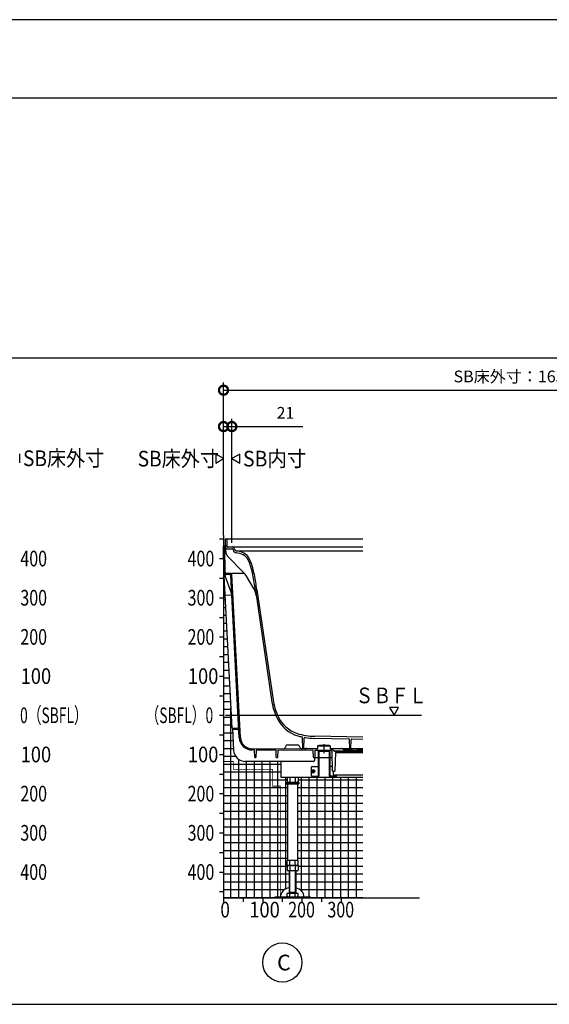
# Model space of a CAD drawing. Extents: x -424 to 186, y -4 to 301.
# Drawn here: x -268 to -200, y 171 to 297 of the extents above; entities that cross this region are included whole.
import ezdxf

# ---------------------------------------------------------------- set-up
doc = ezdxf.new("R2010")
doc.units = 0
doc.linetypes.add('CENTER', pattern=[50.800000000000004, 31.75, -6.35, 6.35, -6.35])
doc.layers.get('0').update_dxf_attribs({"linetype": 'CONTINUOUS'})
doc.layers.get('DEFPOINTS').update_dxf_attribs({"linetype": 'CONTINUOUS'})
doc.layers.add('PV', color=7, linetype='CONTINUOUS')
doc.layers.add('図面枠', color=3, linetype='CONTINUOUS')
doc.styles.add('MX_DIMTXSTY_3', font='txt.shx', dxfattribs={"width": 1.2, "bigfont": 'extfont.shx'})
doc.styles.add('MX_DIMTXSTY_5', font='txt.shx', dxfattribs={"width": 0.9500000000000001, "bigfont": 'extfont.shx'})
doc.styles.add('MX_NOTE_STANDARD', font='txt.shx', dxfattribs={"bigfont": 'extfont.shx'})
doc.dimstyles.new('MXDIMSTYLE', dxfattribs={"dimtxt": 4.165599822998047, "dimasz": 2.5, "dimexe": 1, "dimexo": 0.5, "dimgap": 1, "dimtad": 1, "dimdsep": 46, "dimtxsty": 'MX_NOTE_STANDARD', "dimblk1": 'OPEN30', "dimblk2": 'OPEN30', "dimsah": 1, "dimcen": 2.5, "dimadec": 0, "dimazin": 0, "dimtfac": 1, "dimtmove": 0, "dimatfit": 3, "dimldrblk": 'OPEN30', "dimfxl": 1, "dimtzin": 0, "dimarcsym": 0})
pattern_1 = [(0, (-8, 2.84e-14), (1e-16, 0.9999999999999999), []), (90, (-8, 2.84e-14), (-0.9999999999999999, 1e-16), [])]

# ---------------------------------------------------------------- blocks, each defined once
blk = doc.blocks.new('_DOTSMALL')
at = {"color": 0, "linetype": 'ByBlock', "lineweight": -2, "const_width": 0.5}
blk.add_lwpolyline([(-0.0625, 0, 1), (0.0625, 0, 1)], format="xyb", close=True, dxfattribs=at)
blk = doc.blocks.new('*D17')
at = {"layer": 'DEFPOINTS', "color": 0}
for p in [(-240.8853744838173, 245.0798055994595), (-241.9453744838173, 231.1848289835537), (-240.8853744838173, 229.7348282206142)]:
    blk.add_point(p, dxfattribs=at)
at = {"layer": 'PV', "color": 0, "linetype": 'Continuous', "lineweight": -2}
for p, q in [((-241.9453744838173, 231.6848289835537), (-241.9453744838173, 246.0798055994595)), ((-241.9453744838173, 245.0798055994595), (-240.8853744838173, 245.0798055994595)), ((-240.8853744838173, 230.2348282206142), (-240.8853744838173, 246.0798055994595)), ((-240.8853744838173, 245.0798055994595), (-231.8453744838174, 245.0798055994595))]:
    blk.add_line(p, q, dxfattribs=at)
at = {"layer": 'PV', "color": 0, "lineweight": -2, "xscale": 2.32, "yscale": 2.32, "zscale": 2.32}
blk.add_blockref('_DOTSMALL', (-241.9453744838173, 245.0798055994595), dxfattribs=at)
at = {"layer": 'PV', "color": 0, "lineweight": -2, "xscale": 2.32, "yscale": 2.32, "zscale": 2.32, "rotation": 180}
blk.add_blockref('_DOTSMALL', (-240.8853744838173, 245.0798055994595), dxfattribs=at)
at = {"layer": 'PV', "color": 0, "linetype": 'Continuous', "insert": (-234.0453744838173, 246.8298055994595), "char_height": 1.5, "attachment_point": 5, "line_spacing_factor": 0.9000000214576727, "style": 'MX_DIMTXSTY_3'}
blk.add_mtext('\\A1;21', dxfattribs=at)
blk = doc.blocks.new('_OPEN30')
at = {"color": 0, "linetype": 'ByBlock', "lineweight": -2}
for p, q in [((-1, 0.267949), (0, 0)), ((0, 0), (-1, -0.267949)), ((0, 0), (-1, 0))]:
    blk.add_line(p, q, dxfattribs=at)
blk = doc.blocks.new('*D22')
at = {"layer": 'DEFPOINTS', "color": 0}
for p in [(-171.9510819189643, 249.7216023952543), (-241.9453744838173, 230.7348285542299), (-171.9510819189643, 210.2348292873651)]:
    blk.add_point(p, dxfattribs=at)
at = {"layer": 'PV', "color": 0, "linetype": 'Continuous', "lineweight": -2}
for p, q in [((-241.9453744838173, 231.2348285542299), (-241.9453744838173, 250.7216023952543)), ((-171.9510819189643, 210.7348292873651), (-171.9510819189643, 250.7216023952543)), ((-241.9453744838173, 249.7216023952543), (-171.9510819189643, 249.7216023952543))]:
    blk.add_line(p, q, dxfattribs=at)
at = {"layer": 'PV', "color": 0, "lineweight": -2, "xscale": 2.32, "yscale": 2.32, "zscale": 2.32, "rotation": 180}
blk.add_blockref('_DOTSMALL', (-241.9453744838173, 249.7216023952543), dxfattribs=at)
at = {"layer": 'PV', "color": 0, "lineweight": -2, "xscale": 2.32, "yscale": 2.32, "zscale": 2.32}
blk.add_blockref('_DOTSMALL', (-171.9510819189643, 249.7216023952543), dxfattribs=at)
at = {"layer": 'PV', "color": 0, "linetype": 'Continuous', "insert": (-204.9510822474883, 251.4716023952543), "char_height": 1.5, "attachment_point": 5, "line_spacing_factor": 0.9000000214576727, "style": 'MX_DIMTXSTY_5'}
blk.add_mtext('\\A1;SB床外寸：1637', dxfattribs=at)

msp = doc.modelspace()

# ---------------------------------------------------------------- hatches: boundary and pattern name
at = {"layer": 'PV', "linetype": 'Continuous'}
h = msp.add_hatch(dxfattribs=at)
h.set_pattern_fill('NET', scale=0.3149606299212598, style=0)
h.set_pattern_definition(pattern_1)
edge = h.paths.add_edge_path()
edge.add_arc((-239.1630141379399, 203.8348272735041), 1.500000000000006, 182.9999183465933, 270.0000052166431, ccw=False)
edge.add_line((-240.6609585519479, 203.7563254738913), (-240.8013328830701, 206.4348272735041))
edge.add_line((-240.8013328830701, 206.4348272735041), (-240.8088388700152, 206.5780500363808))
edge.add_line((-240.8088388700152, 206.5780500363808), (-240.8612078986541, 206.5753054919117))
edge.add_line((-240.8612078986541, 206.5753054919117), (-241.7509191466946, 223.5520075831633))
edge.add_line((-241.7509191466946, 223.5520075831633), (-241.8817590361123, 226.0485814201121))
edge.add_line((-241.8817590361123, 226.0485814201121), (-241.7462371951234, 226.0556838187778))
edge.add_line((-241.7462371951234, 226.0556838187778), (-241.8653568532944, 226.3829623898159))
edge.add_arc((-241.5770639990793, 226.4969239193268), 0.3100000000000001, 180.9999984027352, 201.568777945175, ccw=False)
edge.add_line((-241.8870167847286, 226.491513681972), (-241.9453744838174, 229.8348293648318))
edge.add_line((-241.9453744838174, 229.8348293648318), (-241.9453744838173, 228.6848285542303))
edge.add_line((-241.9453744838173, 228.6848285542303), (-241.9453744838173, 226.1848285542303))
edge.add_line((-241.9453744838173, 226.1848285542303), (-241.9453744838173, 223.6848285542303))
edge.add_line((-241.9453744838173, 223.6848285542303), (-241.9453744838173, 221.1848285542302))
edge.add_line((-241.9453744838173, 221.1848285542302), (-241.9453744838173, 218.6848285542302))
edge.add_line((-241.9453744838173, 218.6848285542302), (-241.9453744838173, 216.1848285542302))
edge.add_line((-241.9453744838173, 216.1848285542302), (-241.9453744838173, 213.6848285542302))
edge.add_line((-241.9453744838173, 213.6848285542302), (-241.9453744838173, 211.1848285542302))
edge.add_line((-241.9453744838173, 211.1848285542302), (-241.9453744838173, 208.6848285542302))
edge.add_line((-241.9453744838173, 208.6848285542302), (-241.9453744838173, 206.1848285542302))
edge.add_line((-241.9453744838173, 206.1848285542302), (-241.9453744838173, 203.6848285542302))
edge.add_line((-241.9453744838173, 203.6848285542302), (-241.9453744838173, 202.3348285542302))
edge.add_line((-241.9453744838173, 202.3348285542302), (-240.6853744838173, 202.3348285542302))
edge.add_line((-240.6853744838173, 202.3348285542302), (-240.6853744838173, 201.3348285542302))
edge.add_line((-240.6853744838173, 201.3348285542302), (-235.6853744838173, 201.3348285542302))
edge.add_line((-235.6853744838173, 201.3348285542302), (-235.6853744838173, 199.1848285542302))
edge.add_line((-235.6853744838173, 199.1848285542302), (-234.6853744838173, 199.1848285542302))
edge.add_line((-234.6853744838173, 199.1848285542302), (-234.6853744838173, 185.0498285542301))
edge.add_line((-234.6853744838173, 185.0498285542301), (-234.6830063183256, 185.0498285564798))
edge.add_arc((-233.7231443994651, 185.0694791222673), 0.960063043770774, 180.0000165195372, 181.1728116401106, ccw=False)
edge.add_arc((-233.402633533781, 184.9573403060982), 1.285474460884735, 95.92664072778712, 174.9954337122686, ccw=False)
edge.add_line((-233.5353652391552, 186.2359437958383), (-233.5353644119156, 188.4048291379074))
edge.add_line((-233.5353644119156, 188.4048291379074), (-233.7103531438614, 188.4048291379074))
edge.add_line((-233.7103531438614, 188.4048291379074), (-233.8281847225084, 188.4728592327791))
edge.add_line((-233.8281847225084, 188.4728592327791), (-233.8281847225083, 189.0548291379074))
edge.add_line((-233.8281847225083, 189.0548291379074), (-233.7353643491893, 189.0548291379074))
edge.add_line((-233.7353643491893, 189.0548291379074), (-233.8281847701921, 189.1084190339215))
edge.add_line((-233.8281847701921, 189.1084190339215), (-233.828184770192, 189.7048291379074))
edge.add_line((-233.828184770192, 189.7048291379074), (-233.7703642593277, 189.7048291379074))
edge.add_line((-233.7703642593277, 189.7048291379074), (-233.7703642593277, 199.5048291379074))
edge.add_line((-233.7703642593277, 199.5048291379074), (-233.9353644119156, 199.5048291379074))
edge.add_line((-233.9353644119156, 199.5048291379074), (-233.9353644119156, 199.6548291379074))
edge.add_line((-233.9353644119156, 199.6548291379074), (-233.7103644119157, 199.6548291379074))
edge.add_line((-233.7103644119157, 199.6548291379074), (-233.7103644119157, 199.6848307054852))
edge.add_line((-233.7103644119157, 199.6848307054852), (-233.8281851516617, 199.7528545425145))
edge.add_line((-233.8281851516617, 199.7528545425145), (-233.8281851516617, 200.3348294430832))
edge.add_line((-233.8281851516617, 200.3348294430832), (-234.6353644119156, 200.3348294430832))
edge.add_line((-234.6353644119156, 200.3348294430832), (-234.6353644119156, 202.3348272735041))
edge.add_line((-234.6353644119156, 202.3348272735041), (-239.1630140013685, 202.3348272735041))
h = msp.add_hatch(dxfattribs=at)
h.set_pattern_fill('NET', scale=0.3149606299212598, style=0)
h.set_pattern_definition(pattern_1)
h.paths.add_polyline_path([(-240.6853744838173, 201.3348285542302), (-240.6853744838173, 202.3348285542302), (-241.9453744838173, 202.3348285542302), (-241.9453744838173, 201.1848285542302), (-241.9453744838173, 198.6848285542303), (-241.9453744838173, 196.1848285542303), (-241.9453744838173, 193.6848285542303), (-241.9453744838173, 191.1848285542303), (-241.9453744838173, 188.6848285542303), (-241.9453744838173, 186.1848285542303), (-241.9453744838173, 184.93482855423), (-239.4453744838173, 184.93482855423), (-236.9453744838173, 184.93482855423), (-235.3853644119156, 184.93482855423), (-235.3853644119156, 185.0498285542301), (-234.6853744838173, 185.0498285542301), (-234.6853744838173, 199.1848285542302), (-235.6853744838173, 199.1848285542302), (-235.6853744838173, 201.3348285542302)])
h = msp.add_hatch(dxfattribs=at)
h.set_pattern_fill('NET', scale=0.3149606299212598, style=0)
h.set_pattern_definition(pattern_1)
edge = h.paths.add_edge_path()
edge.add_line((-232.4425436721695, 200.3348294430832), (-232.4425436721695, 199.7528568550515))
edge.add_line((-232.4425436721695, 199.7528568550515), (-232.5603644119157, 199.684833018022))
edge.add_line((-232.5603644119157, 199.684833018022), (-232.5603644119156, 199.6548291379074))
edge.add_line((-232.5603644119156, 199.6548291379074), (-232.3353644119156, 199.6548291379074))
edge.add_line((-232.3353644119156, 199.6548291379074), (-232.3353644119156, 199.5048291379074))
edge.add_line((-232.3353644119156, 199.5048291379074), (-232.5003641830338, 199.5048291379074))
edge.add_line((-232.5003641830338, 199.5048291379074), (-232.5003641830338, 189.7048291379074))
edge.add_line((-232.5003641830338, 189.7048291379074), (-232.4425440536392, 189.7048291379074))
edge.add_line((-232.4425440536392, 189.7048291379074), (-232.4425440536392, 189.1084195483069))
edge.add_line((-232.4425440536392, 189.1084195483069), (-232.5353653655838, 189.0548291379078))
edge.add_line((-232.5353653655838, 189.0548291379078), (-232.442544101323, 189.0548291379074))
edge.add_line((-232.442544101323, 189.0548291379074), (-232.442544101323, 188.4728583518126))
edge.add_line((-232.442544101323, 188.4728583518126), (-232.5603741540907, 188.4048291379074))
edge.add_line((-232.5603741540907, 188.4048291379074), (-232.7353644119156, 188.4048291379074))
edge.add_line((-232.7353644119156, 188.4048291379074), (-232.7353634060415, 186.2147511026413))
edge.add_arc((-232.9395681204296, 184.9712076742823), 1.260198327087171, 4.472506776089517, 80.67457467999088, ccw=False)
edge.add_arc((-232.6432703081587, 185.0694791222661), 0.9600630437369028, 358.82718835991966, 359.99998348053236, ccw=False)
edge.add_line((-231.683408389332, 185.0498285564798), (-230.8853644119158, 185.0498285542301))
edge.add_line((-230.8853644119158, 185.0498285542301), (-230.8853644119156, 184.93482855423))
edge.add_line((-230.8853644119156, 184.93482855423), (-229.4453744838173, 184.93482855423))
edge.add_line((-229.4453744838173, 184.93482855423), (-226.9453744838173, 184.93482855423))
edge.add_line((-226.9453744838173, 184.93482855423), (-224.1853744838173, 184.93482855423))
edge.add_line((-224.1853744838173, 184.93482855423), (-224.1853744838173, 200.3348294430832))
edge.add_line((-224.1853744838173, 200.3348294430832), (-232.4425436721695, 200.3348294430832))

# ---------------------------------------------------------------- linework, layer by layer
at = {"layer": 'DEFPOINTS'}
msp.add_line((0, 297), (-420, 297), dxfattribs=at)
at = {"layer": 'PV', "color": 7, "linetype": 'Continuous'}
for p, q in [((-381.4646525065106, 253.853035481771), (-136.4646525065105, 253.853035481771)), ((-267.9454027455332, 240.4574770622545), (-267.9454027455332, 241.6121793850782)), ((-242.945372820918, 241.5621800462046), (-242.945372820918, 240.4074777233809)), ((-241.9453699350692, 240.984825228932), (-242.9453677003851, 241.5621742182886)), ((-239.8853767185013, 241.5621775435869), (-240.8853744838173, 240.9848285542303)), ((-239.8853761467165, 240.4074770622559), (-239.8853761467165, 241.5621793850796)), ((-242.9453722491332, 240.4074795648737), (-241.9453744838173, 240.9848285542303)), ((-240.8853790325653, 240.9848318795286), (-239.8853812672493, 240.407482890172)), ((-242.4453744838174, 230.7348285542303), (-241.9453744838174, 230.7348285542303)), ((-241.9453744838173, 231.1848285542302), (-241.9453744838173, 184.93482855423)), ((-241.6565299206981, 229.0823246398653), (-241.6853744838174, 230.7348285542301)), ((-241.6853744838173, 230.7348285542301), (-224.1853744838173, 230.7348285542301)), ((-241.4683329480462, 229.7585196237473), (-241.4828019190117, 230.5874464151956)), ((-241.8836441741183, 229.83482855423), (-241.9453744696676, 229.83482855423)), ((-241.8870167847292, 226.491513681972), (-241.9453744696683, 229.8348285542299)), ((-241.6696649253821, 229.83482855423), (-241.7853744450675, 229.83482855423)), ((-241.727065508655, 226.4943064876701), (-241.7836594045543, 229.7365737920864)), ((-241.5652859263454, 229.4848285542301), (-240.8521751205894, 229.4848285542301)), ((-241.3933443709091, 229.6848285542301), (-241.3603744838173, 229.6848285542301)), ((-241.3103744838173, 229.7348285542301), (-240.827206230812, 229.7348285542301)), ((-240.827206230812, 229.7348285542301), (-224.1853744838173, 229.7348285542301)), ((-240.7332847332942, 229.3274939188273), (-240.7555825379607, 229.4107104587403)), ((-240.5452593518338, 229.3985143031356), (-240.5857247742401, 229.5495333155056)), ((-240.3331103935018, 229.2348285542301), (-224.1853744838173, 229.2348285542301)), ((-240.1353744838171, 229.1915841060386), (-240.3331103935016, 229.2149458186781)), ((-240.1086865340882, 228.936692266801), (-240.3089868166303, 228.9603569499121)), ((-242.4453744838174, 228.2348285542303), (-241.9453744838174, 228.2348285542303)), ((-239.3880335120042, 226.4403576006976), (-241.3696575517151, 228.4500450199189)), ((-240.936206739257, 223.8301434322142), (-241.8653568532931, 226.382962389812)), ((-241.1305838232789, 226.1790832511088), (-241.5824743178039, 226.1869711350978)), ((-241.02523040935, 226.3372686488425), (-241.5797062504654, 226.3469471907956)), ((-239.2898145476818, 226.334827421755), (-240.8853744838175, 226.334827421755)), ((-239.7877330059149, 205.3905801568242), (-240.8780538752908, 226.1951418885483)), ((-242.4453744838174, 225.7348285542303), (-241.9453744838174, 225.7348285542303)), ((-241.8817590361126, 226.0485814201122), (-241.7462371951235, 226.0556838187781)), ((-240.8612078986543, 206.5753054919115), (-241.8817590361126, 226.048581420112)), ((-239.9473452388224, 205.3789913724384), (-241.0324661546032, 226.0843320779405)), ((-238.0234482183174, 224.3331694385155), (-239.0348820576677, 225.9885260972406)), ((-237.9355713232032, 224.1229845273157), (-237.7770082483133, 223.4848285542301)), ((-237.8832374839881, 224.2056697963102), (-235.8187561831714, 210.1966895407685)), ((-237.6853744838175, 224.2348285542301), (-235.6208931830009, 210.2258482986884)), ((-242.4453744838174, 223.2348285542303), (-241.9453744838174, 223.2348285542303)), ((-241.7509191466948, 223.5520075831635), (-240.9020840421322, 223.5964931455655)), ((-242.4453744838174, 220.7348285542302), (-241.9453744838174, 220.7348285542302)), ((-242.4453744838174, 218.2348285542302), (-241.9453744838174, 218.2348285542302)), ((-242.4453744838174, 215.7348285542302), (-241.9453744838174, 215.7348285542302)), ((-242.4453744838174, 213.2348285542302), (-241.9453744838174, 213.2348285542302)), ((-242.4453744838174, 210.7348285542302), (-241.9453744838174, 210.7348285542302)), ((-219.608022991843, 209.2348268913307), (-220.7627253146667, 209.2348268913307)), ((-220.7627234731739, 209.234826319546), (-220.1853744838173, 208.23482855423)), ((-220.1853778091156, 208.234824005482), (-219.608028819759, 209.2348217707979)), ((-242.4453744838174, 208.2348285542302), (-241.9453744838174, 208.2348285542302)), ((-240.8612078986542, 206.5753054919116), (-240.0623042708305, 206.6171742565253)), ((-240.8088388700152, 206.5780500363808), (-240.6609584400701, 203.7563233391341)), ((-240.19264830858, 206.4348272735041), (-240.80133288307, 206.4348272735041)), ((-242.4453744838174, 205.7348285542302), (-241.9453744838174, 205.7348285542302)), ((-231.8353752467532, 203.98482855423), (-231.8597564140378, 205.3816246924796)), ((-231.6853752467531, 203.9848285542301), (-231.6623554114521, 205.3036340353683)), ((-225.9527890100349, 205.1961218502533), (-230.3140322016781, 205.2833467140862)), ((-224.1853744838174, 205.43582855423), (-230.3085333013482, 205.5582917305806)), ((-225.8353753317174, 203.9848285542301), (-225.8548038406391, 205.0978870848991)), ((-225.6853753317176, 203.98482855423), (-225.6660825152813, 205.0901132676112)), ((-224.1853744838174, 205.1607735597289), (-225.5640981456456, 205.1883480329655)), ((-237.9933204795844, 203.8065527566955), (-238.3036216112391, 203.8091386047769)), ((-230.0456556973548, 203.9003308996595), (-238.3022882697399, 203.9691361710955)), ((-237.9678749522947, 202.8348272735042), (-237.9933204795843, 203.8065527566957)), ((-237.776799064042, 203.8047484078552), (-237.8028749522947, 202.8348272735041)), ((-235.2427202533351, 203.7836310410065), (-237.7767990640421, 203.8047484078554)), ((-235.2178749522947, 202.8348272735041), (-235.2427202533351, 203.7836310410067)), ((-235.027415031462, 203.7818368271347), (-235.0528749522949, 202.8348272735041)), ((-230.4916834989045, 203.7440389866348), (-235.027415031462, 203.7818368271346)), ((-233.9952455160369, 204.3203335900624), (-234.0511432474812, 204.1667558351225)), ((-233.7603223608406, 204.48482855423), (-233.1353742453921, 204.48482855423)), ((-233.1353742453921, 204.48482855423), (-232.5104261299468, 204.48482855423)), ((-232.2120319443769, 204.1459483673137), (-232.2755029747498, 204.3203335900587)), ((-231.8353752467529, 203.9848285542301), (-231.3853742453921, 203.9848285542301)), ((-231.4433869472873, 203.9513349051724), (-231.451603412536, 203.946591126749)), ((-231.3183869472804, 203.98482855423), (-229.9451939659922, 203.98482855423)), ((-230.4678749522947, 202.8348272735041), (-230.4916834989046, 203.7440389866349)), ((-230.2786788661826, 203.7348271147946), (-230.302874952295, 202.8348272735041)), ((-228.2455661031977, 203.7348271147946), (-230.2786788661826, 203.7348271147946)), ((-229.9366492680963, 204.3111374016466), (-229.9448566604579, 203.9977097327852)), ((-229.8866664018473, 204.35982855423), (-229.8353742453922, 204.35982855423)), ((-229.8853651916187, 203.604829837368), (-229.8853651916187, 200.484829837368)), ((-229.8353742453922, 204.35982855423), (-229.8353742453922, 204.28482855423)), ((-229.1353742453923, 204.28482855423), (-229.8353742453922, 204.28482855423)), ((-229.8053651916187, 203.6048306801776), (-229.8053651916187, 200.484829837368)), ((-228.4853742453922, 204.38482855423), (-229.7853742453922, 204.38482855423)), ((-229.7853742453922, 204.38482855423), (-229.7853742453922, 204.28482855423)), ((-228.4853742453922, 204.33482855423), (-229.7853742453922, 204.33482855423)), ((-229.755365191619, 203.734829837368), (-228.5153683104317, 203.734829837368)), ((-229.755365191619, 203.6548306801776), (-228.5153683104317, 203.6548306801776)), ((-228.4353742453921, 204.28482855423), (-229.1353742453923, 204.28482855423)), ((-228.4853742453922, 204.38482855423), (-228.4853742453922, 204.28482855423)), ((-228.4653683104316, 203.6048306801776), (-228.4653683104316, 200.484829837368)), ((-228.4353742453921, 204.35982855423), (-228.3840820889389, 204.35982855423)), ((-228.4353742453922, 204.28482855423), (-228.4353742453922, 204.35982855423)), ((-228.3853683104317, 203.604829837368), (-228.3853683104317, 200.484829837368)), ((-228.3340992226905, 204.3111374016449), (-228.3254948314109, 203.9825489553417)), ((-228.3255545248172, 203.98482855423), (-226.9523615435001, 203.98482855423)), ((-228.2263624033127, 203.8851701222126), (-228.2512440658467, 203.8853774694005)), ((-228.092452326823, 203.6464267508563), (-228.2455661031981, 203.7348271147941)), ((-227.866851683091, 203.7009294671361), (-228.1283273268435, 203.8518925004479)), ((-228.0253744838166, 201.0848272735042), (-228.0924523268222, 203.6464267508573)), ((-227.743934944087, 203.6674444981844), (-224.1853744838174, 203.6377898276816)), ((-226.8853742453937, 203.9848285542301), (-224.1853744838173, 203.9848285542301)), ((-226.4381265717099, 203.7266099894336), (-226.8273615435003, 203.9513349051755)), ((-226.6255666242672, 203.83482855423), (-226.3853742453921, 203.83482855423)), ((-226.3853742453921, 203.83482855423), (-225.5853742453922, 203.83482855423)), ((-226.3853742453733, 203.6931163403799), (-226.3131265717092, 203.6931163403799)), ((-225.4079131339671, 203.73237133378), (-225.5853742453921, 203.83482855423)), ((-224.8853742453925, 203.8848285542299), (-224.9254201778925, 203.7748032589801)), ((-224.8853742453921, 203.88482855423), (-224.1853744838173, 203.88482855423)), ((-242.4453744838174, 203.2348285542302), (-241.9453744838174, 203.2348285542302)), ((-230.48258451865, 202.3348272735041), (-239.1630142757254, 202.3348272735041)), ((-237.967874952295, 202.8348272735041), (-237.8028749522948, 202.8348272735041)), ((-235.2178749522947, 202.8348272735041), (-235.0528749522949, 202.8348272735041)), ((-234.6353644119156, 202.3348272735041), (-234.6353644119156, 200.3348294430832)), ((-230.4678749522944, 202.8348272735041), (-230.3028749522949, 202.8348272735041)), ((-230.3233680272228, 202.8348272735041), (-230.3326359198998, 202.4809007312541)), ((-230.3233679704105, 202.8348294430832), (-229.9353651916187, 202.8348294430832)), ((-229.8053651916187, 202.8348294430832), (-228.4653683104319, 202.8348294430832)), ((-228.3353683104318, 202.8348294430832), (-228.071199903375, 202.8348294430832)), ((-227.6802579667696, 203.5069072221189), (-227.7453744838168, 201.0848272735041)), ((-227.6802579667697, 203.5069072221188), (-224.1853744838173, 203.4777831930903)), ((-230.7853651916187, 201.5348298373679), (-230.7853651916187, 200.634829837368)), ((-230.6353651916189, 201.6848298373679), (-229.8853651916189, 201.6848298373679)), ((-230.6188014389447, 201.0193451419447), (-230.6337977753452, 201.0453195585178)), ((-230.5829302508886, 201.0809292821644), (-230.6337972525986, 201.045311827516)), ((-230.618796779785, 201.0193304268883), (-230.5625169723305, 201.0455741351726)), ((-230.6008581462272, 201.1682666571116), (-230.5748777805486, 201.1832664282298)), ((-230.6008570613123, 201.1682579969236), (-230.5746136679032, 201.111978864721)), ((-230.5392577153619, 201.1323868661932), (-230.5748751853947, 201.1832538898744)), ((-230.5314774176196, 201.0372608711371), (-230.4958599732276, 200.9863938840747)), ((-230.4519339987925, 201.1503153150216), (-230.5082138251539, 201.1240715979209)), ((-230.4698744339274, 201.0013874272424), (-230.4961178210389, 201.0576665459399)), ((-230.4878048820927, 201.0887184551653), (-230.4369372480955, 201.1243363525459)), ((-230.4519326139906, 201.150319458382), (-230.4369362775901, 201.1243450418089)), ((-228.0410861038951, 201.6848298373679), (-228.3853683104317, 201.6848298373679)), ((-228.0253744838168, 201.0848272735041), (-227.7453744838168, 201.0848272735041)), ((-227.9503104143122, 201.0848272735041), (-227.941042521635, 200.7309007312641)), ((-242.4453744838174, 200.7348285542302), (-241.9453744838174, 200.7348285542302)), ((-234.6353644119156, 200.3348294430832), (-224.1853744838173, 200.3348294430832)), ((-233.8281851516617, 200.3348294430832), (-233.8281851516617, 199.7528531247239)), ((-233.4817740188492, 200.3348294430832), (-233.4817740188492, 199.7528531247239)), ((-232.7889548049819, 200.3348294430832), (-232.7889548049819, 199.7528531247239)), ((-232.4425436721695, 200.3348294430832), (-232.4425436721695, 199.7528531247239)), ((-230.6353651916189, 200.484829837368), (-229.8053651916188, 200.484829837368)), ((-230.469877475373, 201.0014005648551), (-230.4958584991955, 200.9864004137573)), ((-229.8053651916188, 200.484829837368), (-229.8853651916189, 200.484829837368)), ((-228.4653683104316, 200.484829837368), (-228.3853683104317, 200.484829837368)), ((-227.6353683104317, 200.484829837368), (-228.4653683104316, 200.484829837368)), ((-224.1853744838173, 200.5848272735041), (-227.7910939228753, 200.5848272735041)), ((-233.9353644119156, 199.6548291379074), (-233.9353644119156, 199.5048291379074)), ((-233.9353644119156, 199.6548291379074), (-232.3353644119157, 199.6548291379074)), ((-233.9353644119156, 199.5048291379074), (-232.3353644119157, 199.5048291379074)), ((-233.7103621585412, 199.6848294044987), (-233.8281812989583, 199.7528523181551)), ((-233.7703642593277, 199.5048291379074), (-233.7703642593277, 189.7048291379074)), ((-233.7103644119157, 199.6848294430832), (-233.7103644119157, 199.6548291379074)), ((-233.7103644119157, 199.6848294430832), (-232.5603644119158, 199.6848294430832)), ((-233.710356782521, 199.6848294430832), (-232.5603720413101, 199.6848294430832)), ((-232.4425431991362, 199.7528571281573), (-232.5603636610031, 199.6848334515615)), ((-232.5603644119156, 199.6848294430832), (-232.5603644119156, 199.6548291379074)), ((-232.5003641830338, 199.5048291379074), (-232.5003641830338, 189.7048291379074)), ((-232.3353644119156, 199.6548291379074), (-232.3353644119156, 199.5048291379074)), ((-242.4453744838174, 198.2348285542302), (-241.9453744838174, 198.2348285542302)), ((-242.4453744838174, 195.7348285542302), (-241.9453744838174, 195.7348285542302)), ((-242.4453744838174, 193.2348285542302), (-241.9453744838174, 193.2348285542302)), ((-242.4453744838174, 190.7348285542302), (-241.9453744838174, 190.7348285542302)), ((-233.828184770192, 189.1084191495041), (-233.828184770192, 189.7048291379074)), ((-232.4425440536393, 189.7048291379074), (-233.828184770192, 189.7048291379074)), ((-233.8281847906065, 189.1084190457078), (-233.7353644985218, 189.0548292241246)), ((-232.442544101323, 189.0548291379074), (-233.8281847225083, 189.0548291379074)), ((-233.8281847225083, 189.0548291379074), (-233.8281847225083, 188.4728520566086)), ((-233.8281819853201, 188.4728576524629), (-233.7103615131294, 188.4048339699065)), ((-232.5353644119157, 189.0548291379074), (-233.7353644119157, 189.0548291379074)), ((-233.4817745910538, 189.0548291379074), (-233.4817745910538, 188.4728512936692)), ((-233.481774400319, 189.1048291379074), (-233.481774400319, 189.7048291379074)), ((-232.7889540420425, 189.1048291379074), (-232.7889540420425, 189.7048291379074)), ((-232.7889542327774, 189.0548291379074), (-232.7889542327774, 188.4728520566086)), ((-232.5603675899571, 188.4048329277118), (-232.4425471177663, 188.4728566102681)), ((-232.4425441829935, 189.1084194736241), (-232.5353644750782, 189.0548296520409)), ((-232.4425440536392, 189.1084191495041), (-232.4425440536392, 189.7048291379074)), ((-232.442544101323, 189.0548291379074), (-232.442544101323, 188.4728512936692)), ((-242.4453744838174, 188.2348285542302), (-241.9453744838174, 188.2348285542302)), ((-232.5603627429855, 188.4048291379074), (-233.7103645549667, 188.4048291379074)), ((-233.5353644119156, 185.54982855423), (-233.5353644119156, 188.4048291379074)), ((-233.4803643928421, 185.6450913816826), (-233.4803643928421, 188.4048291379074)), ((-232.7903644309891, 188.4048291379074), (-232.7903644309891, 185.6450913816826)), ((-232.7353644119156, 188.4048291379074), (-232.7353644119156, 185.54982855423)), ((-242.4453744838174, 185.7348285542302), (-241.9453744838174, 185.7348285542302)), ((-241.9453744838173, 184.93482855423), (-241.9453744838173, 184.43482855423)), ((-241.9453744838174, 184.93482855423), (-216.9453744838173, 184.93482855423)), ((-239.4453744838173, 184.93482855423), (-239.4453744838173, 184.43482855423)), ((-236.9453744838173, 184.93482855423), (-236.9453744838173, 184.43482855423)), ((-235.3853644119156, 185.04982855423), (-235.3853644119156, 184.9348285542301)), ((-235.3853644119156, 185.0498285542301), (-230.8853644119156, 185.0498285542301)), ((-235.3853644119156, 184.9348285542301), (-230.8853644119156, 184.9348285542301)), ((-234.4453744838173, 184.93482855423), (-234.4453744838173, 184.43482855423)), ((-233.8281847225083, 185.54982855423), (-232.442544101323, 185.54982855423)), ((-233.8281847225083, 185.1178514729312), (-233.8281847225083, 185.54982855423)), ((-233.7103639841854, 185.0498282840664), (-233.8281844563762, 185.1178519666227)), ((-233.7103645549667, 185.04982855423), (-232.5603627429855, 185.04982855423)), ((-233.5353644119157, 185.6450913816825), (-232.7353644119156, 185.6450913816825)), ((-233.5353644119157, 185.5498285542301), (-233.4803643928421, 185.6450913816826)), ((-233.4817745910538, 185.1178507099918), (-233.4817745910538, 185.54982855423)), ((-232.7353644119153, 185.5498285542299), (-232.7903644309887, 185.6450913816824)), ((-232.7889542327774, 185.1178514729312), (-232.7889542327774, 185.54982855423)), ((-232.44254464671, 185.117850924428), (-232.5603651189008, 185.0498272418718)), ((-232.442544101323, 185.1178507099918), (-232.442544101323, 185.54982855423)), ((-231.9453744838173, 184.93482855423), (-231.9453744838173, 184.43482855423)), ((-230.8853644119156, 185.04982855423), (-230.8853644119156, 184.9348285542301)), ((-229.4453744838173, 184.93482855423), (-229.4453744838173, 184.43482855423)), ((-226.9453744838173, 184.93482855423), (-226.9453744838173, 184.43482855423)), ((-381.4646525065107, 171.3530354817709), (-136.4646525065105, 171.3530354817709))]:
    msp.add_line(p, q, dxfattribs=at)
at = {"layer": 'PV', "color": 7, "linetype": 'CENTER'}
for p, q in [((-241.685374483817, 208.2348285542299), (-216.6853744838173, 208.2348285542299)), ((-229.1353667510253, 204.5442339388055), (-229.1353667510253, 203.3809052947736))]:
    msp.add_line(p, q, dxfattribs=at)
at = {"layer": 'PV', "color": 7, "linetype": 'Continuous', "const_width": 0.1000000014901161}
for points in [[(-241.9453744838173, 202.3348285542302), (-240.6853744838173, 202.3348285542302)], [(-240.6853744838173, 202.3348285542302), (-240.6853744838173, 201.3348285542302)], [(-240.6853744838173, 201.3348285542302), (-235.6853744838173, 201.3348285542302)], [(-235.6853744838173, 201.3348285542302), (-235.6853744838173, 199.1848285542302)], [(-235.6853744838173, 199.1848285542302), (-234.6853744838173, 199.1848285542302)], [(-234.6853744838173, 199.1848285542302), (-234.6853744838173, 184.93482855423)]]:
    msp.add_lwpolyline(points, dxfattribs=at)
at = {"layer": 'PV', "color": 7, "linetype": 'Continuous', "const_width": 0.0500000007450581}
for points in [[(-241.9453744838173, 202.3598285546028, 1), (-241.9453744838173, 202.3098285538577, 1)], [(-240.6603744834447, 202.3348285542302, 1), (-240.7103744841898, 202.3348285542302, 1)], [(-240.6853744838173, 202.3598285546028, -1), (-240.6853744838173, 202.3098285538577, -1)], [(-240.6853744838173, 201.3598285546028, 1), (-240.6853744838173, 201.3098285538577, 1)], [(-240.6603744834447, 201.3348285542302, -1), (-240.7103744841898, 201.3348285542302, -1)], [(-235.6603744834447, 201.3348285542302, 1), (-235.7103744841898, 201.3348285542302, 1)], [(-235.6853744838173, 201.3598285546028, -1), (-235.6853744838173, 201.3098285538577, -1)], [(-235.6853744838173, 199.2098285546028, 1), (-235.6853744838173, 199.1598285538577, 1)], [(-235.6603744834447, 199.1848285542302, -1), (-235.7103744841898, 199.1848285542302, -1)], [(-234.6603744834447, 199.1848285542302, 1), (-234.7103744841898, 199.1848285542302, 1)], [(-234.6853744838173, 199.2098285546028, -1), (-234.6853744838173, 199.1598285538577, -1)], [(-234.6603744834447, 184.93482855423, -1), (-234.7103744841898, 184.93482855423, -1)]]:
    msp.add_lwpolyline(points, format="xyb", dxfattribs=at)
at = {"layer": 'PV', "color": 7, "linetype": 'Continuous'}
for centre, radius in [((-230.5353651916188, 201.084829837368), 0.2349999904632568), ((-234.445374483817, 176.684825364637), 2.5)]:
    msp.add_circle(centre, radius, dxfattribs=at)
for centre, radius, start, end in [((-241.6327790732847, 230.5848285542301), 0.15, 0.999999999997344, 90), ((-241.8836441741184, 229.73482855423), 0.1, 0.9999984027337565, 90), ((-241.5652859263454, 229.5848285542301), 0.1, 180.9999999999921, 270), ((-240.6575966204471, 229.1521626953563), 1, 181.0000000000001, 224.5971532851925), ((-241.393344370909, 229.7598285542301), 0.075, 180.9999999999974, 270), ((-241.3603744838173, 229.7098285542301), 0.025, 270, 0), ((-241.3103744838173, 229.7098285542301), 0.025, 90, 180), ((-240.8521751205894, 229.3848285542301), 0.1, 14.99999999999361, 90), ((-240.827206230812, 229.4848285542301), 0.25, 15.00000000000074, 90), ((-240.2503218201494, 229.4569034413786), 0.5, 195.0000000000016, 263.2619661997089), ((-240.3037778952612, 229.4632190644113), 0.25, 195.0000000000007, 263.2619661997122), ((-240.3700344697411, 227.2053981401717), 2, 20.93518825204525, 83.26196619970983), ((-240.3140140217716, 227.1987795466674), 1.75, 20.74872091882897, 83.26196619971043), ((-247.8419161273801, 224.3469047443005), 9.8, 10.66370350540694, 20.74872091882862), ((-247.8419161273801, 224.3469047443005), 10, 10.66370350540695, 20.93518825204552), ((-241.5770639990793, 226.4969239193268), 0.3100000000000001, 180.9999984027374, 268.9999865557661), ((-241.5770883543083, 226.4969243444547), 0.15, 180.9999984027392, 268.9999865557686), ((-241.1323291080803, 226.079098482364), 0.1, 2.999999972691711, 88.99998655575776), ((-241.0278483055071, 226.1872914951833), 0.15, 2.999999972697131, 88.9999865557686), ((-241.1681858401742, 224.6850634121038), 2.5, 31.42520546363641, 44.59715328519107), ((-287.1511245265038, 216.9451390742552), 50, 8.38324848092936, 10.66370646059861), ((-287.1511245265038, 216.9451390742552), 49.80000000000001, 8.383248480929355, 10.66370646059862), ((-241.4060530496498, 223.6591333605513), 0.5, 2.999999972698215, 19.99999999999953), ((-238.6634393530695, 223.9421306329744), 0.75, 13.95374681027504, 31.42520546363597), ((-227.7063731761708, 211.3921986154845), 8.200000000000001, 188.3832484809294, 205.5027285761679), ((-227.7063731761708, 211.3921986154845), 8, 188.3832484809294, 204.3756914308013), ((-231.2715040621172, 209.6915100002255), 4.25, 205.5027285761678, 253.8000063955093), ((-231.3498085998412, 209.7413266296711), 4, 204.3756866390089, 252.5237237399118), ((-240.19264830858, 206.2848272735041), 0.15, 3.000000000005765, 90), ((-238.2897887037453, 205.4690840904749), 1.660003121930401, 182.999999972698, 269.5225462226942), ((-238.2897887037453, 205.4690840904749), 1.5, 182.9999999726983, 269.5225462226946), ((-230.1485652917514, 213.5566922104207), 8, 252.5237253371759, 268.8542371618249), ((-230.1485652917514, 213.5566922104207), 8.275, 253.8000063955094, 257.5105522408906), ((-231.9597411835533, 205.3798794518359), 0.1, 0.9999999999921063, 77.51055203792043), ((-231.5623706419364, 205.3018887947246), 0.1, 80.28121291981891, 179.0000000000079), ((-230.1485652917514, 213.5566922104207), 8.275, 260.2812129198115, 268.8542371618249), ((-225.9547886101548, 205.0961418442553), 0.1, 0.9999999999921063, 88.85423716181742), ((-225.5660977457655, 205.0883680269675), 0.1, 88.85423716181742, 179.0000000000079), ((-239.1630141379399, 203.8348272735041), 1.500000000000006, 183.0000000000002, 270), ((-234.3800356647556, 204.2864628852878), 0.3500000000000001, 269.5225462226929, 339.9999999997585), ((-233.7603223608405, 204.23482855423), 0.25, 90, 159.9999999997531), ((-232.5104261299468, 204.23482855423), 0.25, 19.99999999936484, 90), ((-231.8831395271, 204.2656554174742), 0.3500000000000001, 199.9999999993701, 269.5225462226929), ((-231.5766034125425, 204.163097477691), 0.25, 269.5225462226957, 300.0000000017837), ((-231.3183869472804, 203.73482855423), 0.25, 90, 120.0000000017893), ((-230.0448223929552, 204.0003274276183), 0.1, 269.5225462227022, 358.4999999986878), ((-229.8866664018473, 204.30982855423), 0.05, 90, 178.4999999986873), ((-229.7553651916188, 203.6048298373679), 0.13, 90, 180), ((-229.7553651916188, 203.6048306801776), 0.05, 90, 180), ((-228.5153683104316, 203.6048298373679), 0.13, 0, 90), ((-228.5153683104316, 203.6048306801776), 0.05, 0, 90), ((-228.3840820889389, 204.30982855423), 0.05, 1.499999999324941, 90), ((-228.2255290989129, 203.9851666501713), 0.1, 181.4999999993249, 269.5225462226045), ((-228.2533273268462, 203.635386149504), 0.25, 59.99999999921737, 89.52254622260456), ((-227.7418516830878, 203.917435818081), 0.25, 239.9999999992174, 269.5225462226827), ((-226.9523615435001, 203.73482855423), 0.25, 59.99999999992351, 90), ((-226.3131265717092, 203.9431163403799), 0.25, 239.9999999999235, 270), ((-230.48258451865, 202.4848272735041), 0.1500000000000009, 270, 358.5000000000016), ((-229.9353651916187, 202.9648294430832), 0.13, 270, 292.6198649480327), ((-228.3353683104318, 202.9648294430832), 0.13, 247.3801350519673, 270), ((-230.6353651916187, 201.534829837368), 0.15, 90, 180), ((-230.5972732855931, 201.1014236462578), 0.025, 305.0000443076331, 25.00000441432097), ((-230.5519546820775, 201.0229295224406), 0.025, 34.99999558570138, 114.9999556923807), ((-230.5187824654006, 201.1467403424248), 0.025, 215.0000076522024, 295.0000463061076), ((-230.473463861885, 201.0682462186076), 0.025, 124.9999536939102, 204.999992347787), ((-230.6353651916187, 200.6348298373679), 0.15, 180, 270), ((-227.7910939228753, 200.7348272735041), 0.1499999999999894, 181.4999999999984, 270), ((-227.6353683104317, 200.6348298373679), 0.15, 270, 340.527740632378), ((-233.7198294387711, 200.1347287350754), 0.45, 271.2051570538148, 301.9384879790671), ((-233.1353644119155, 200.6008923703293), 0.9160667419433595, 247.7809413329846, 292.2191287901405), ((-232.5508993850601, 200.1347287350754), 0.45, 238.0615070119767, 268.79484476742), ((-233.7353644119156, 189.7229073697189), 0.668078136444092, 270, 292.3077393387205), ((-233.7198281989945, 188.8547291928391), 0.45, 271.2051544356494, 301.9384904835476), ((-233.1353644119156, 190.2798291379074), 1.225, 253.57357775368, 270), ((-233.1353644119156, 189.3208958798508), 0.9160667419433595, 247.7808687053824, 292.2190595776312), ((-233.1353644119156, 190.2798291379074), 1.225, 270, 286.42642224632), ((-232.5353644119155, 189.7229073697189), 0.668078136444092, 247.6922606612795, 270), ((-232.5509006248367, 188.8547291928391), 0.45, 238.0615095164523, 268.7948455643506), ((-233.7198281989945, 185.4997286091617), 0.45, 271.2051545493363, 301.9384923047784), ((-233.1353644119156, 185.9658952961734), 0.9160667419433595, 247.7808668841495, 292.2190611714934), ((-232.5509006248367, 185.4997286091617), 0.45, 238.0615076952215, 268.7948454506637)]:
    msp.add_arc(centre, radius, start, end, dxfattribs=at)
for start_param, end_param in [(1.807780227660108, 3.157968628254853), (6.2668093325231, 7.550795427621766)]:
    msp.add_ellipse((-233.1832073538289, 185.0694788454616), major_axis=(1.500000089406967, 0), ratio=0.800000508626321, start_param=start_param, end_param=end_param, dxfattribs=at)
for points, knots in [([(-227.8700098246896, 203.702752821038), (-227.7044665073439, 203.7016504115948), (-227.3733793081068, 203.6994643758011), (-226.8767473415396, 203.6962487020269), (-226.5456585920059, 203.6941518577295), (-226.3801138698295, 203.693116340381)], [0, 0, 0, 0, 0.496640963895967, 0.9932832448893995, 1.489927127394541, 1.489927127394541, 1.489927127394541, 1.489927127394541]), ([(-226.4429529973655, 203.7293965275796), (-226.4394434946805, 203.7293756319288), (-226.4143732035603, 203.7292292711118), (-226.3490349207621, 203.7288121311439), (-226.2338409866246, 203.7283548771591), (-226.0848133389203, 203.727813684584), (-225.9426994859263, 203.7274034590152), (-225.8354403074183, 203.7274610700709), (-225.783576318057, 203.7274499839723), (-225.765066680751, 203.7274490075625)], [0, 0, 0, 0, 0.0105286946728472, 0.0752121559758715, 0.1960187804659532, 0.3561129255186658, 0.5222983142612138, 0.6223613878581131, 0.6778902998535427, 0.6778902998535427, 0.6778902998535427, 0.6778902998535427]), ([(-225.765066680751, 203.7274490075625), (-225.7514987118723, 203.727465638051), (-225.7108928490454, 203.7275269214969), (-225.637037216822, 203.7275133814635), (-225.5566201930596, 203.7280708832156), (-225.4734600836888, 203.7282488330781), (-225.4458103508776, 203.7296870290463), (-225.3957557448568, 203.7295341308177), (-225.4066719259382, 203.7307365524632), (-225.4083502226003, 203.7309556968239), (-225.4087043180977, 203.7310009626526)], [0, 0, 0, 0, 0.040703937212346, 0.1221098560229632, 0.2189476956320451, 0.2934991155802593, 0.3406968664239956, 0.3615800923776271, 0.3657426516564686, 0.3668135828160807, 0.3668135828160807, 0.3668135828160807, 0.3668135828160807]), ([(-224.9206259328286, 203.7730582964831), (-224.9211760057538, 203.7729921087188), (-224.9245054585193, 203.7725839952141), (-224.946368261795, 203.7703680442891), (-224.8457632784543, 203.7695243951039), (-224.789326725957, 203.7659318444722), (-224.6169210127769, 203.7638334360095), (-224.4245267841052, 203.7608599607975), (-224.2704132673707, 203.7592611156015), (-224.1866501175808, 203.7584557675914), (-224.1851922696322, 203.75844174258)], [0, 0, 0, 0, 0.0016621219535446, 0.010312249186753, 0.0516702262342712, 0.1476047593510774, 0.3013815023769035, 0.5048018696021036, 0.7517660890856979, 0.7561398353150794, 0.7561398353150794, 0.7561398353150794, 0.7561398353150794])]:
    msp.add_open_spline(points, degree=3, knots=knots, dxfattribs=at)
msp.add_open_spline([(-225.5209767852185, 203.7976486632554), (-225.4204511740936, 203.7973198874091), (-225.219399951844, 203.7966623357163), (-225.0183487295943, 203.7960047840236), (-224.9178231184695, 203.7956760081772)], degree=3, dxfattribs=at)
at = {"layer": '図面枠'}
msp.add_line((-10, 287), (-410, 287), dxfattribs=at)

# ---------------------------------------------------------------- texts
at = {"layer": 'PV', "color": 7, "linetype": 'Continuous', "char_height": 2}
for s, insert, attachment_point, line_spacing_factor in [('\\W0.892857;\\A1;SB床外寸', (-267.5229851255303, 242.0348285542289), 1, 0.8992000078964235), ('\\W0.892857;\\A1;SB床外寸', (-252.8897705840083, 241.9848285542303), 1, 0.8992000078964235), ('\\W0.909091;\\A1;SB内寸', (-239.4575472702678, 241.9848285542303), 1, 0.8992000078964235), ('\\W0.750000;\\A1;400', (-267.862067757993, 228.23482855423), 4, 0.899200079421999), ('\\W0.750000;\\A1;400', (-246.5287079053158, 228.2348285542303), 4, 0.899200079421999), ('\\W0.750000;\\A1;300', (-267.862067757993, 223.23482855423), 4, 0.899200079421999), ('\\W0.750000;\\A1;300', (-246.5287079053158, 223.2348285542303), 4, 0.899200079421999), ('\\W0.750000;\\A1;200', (-267.862067757993, 218.23482855423), 4, 0.899200079421999), ('\\W0.750000;\\A1;200', (-246.5287079053158, 218.2348285542302), 4, 0.899200079421999), ('\\W0.857143;\\A1;100', (-267.8263534725068, 213.23482855423), 4, 0.899200079421999), ('\\W0.857143;\\A1;100', (-246.4929936198296, 213.2348285542302), 4, 0.899200079421999), ('\\W0.833333;\\A1;ＳＢＦＬ', (-220.562598140942, 211.7686153648381), 2, 0.8992000078964235), ('\\W0.645161;\\A1;0（SBFL）', (-267.8970140015635, 208.2348285542303), 4, 0.899200079421999), ('\\W0.645161;\\A1;（SBFL）0', (-251.8969876411654, 208.2348285542305), 4, 0.899200079421999), ('\\W0.857143;\\A1;100', (-267.8263534725068, 203.23482855423), 4, 0.899200079421999), ('\\W0.857143;\\A1;100', (-246.4929936198296, 203.2348285542302), 4, 0.899200079421999), ('\\W0.750000;\\A1;200', (-267.862067757993, 198.23482855423), 4, 0.899200079421999), ('\\W0.750000;\\A1;200', (-246.5287079053158, 198.2348285542302), 4, 0.899200079421999), ('\\W0.750000;\\A1;300', (-267.862067757993, 193.23482855423), 4, 0.899200079421999), ('\\W0.750000;\\A1;300', (-246.5287079053158, 193.2348285542302), 4, 0.899200079421999), ('\\W0.750000;\\A1;400', (-267.862067757993, 188.23482855423), 4, 0.899200079421999), ('\\W0.750000;\\A1;400', (-246.5287079053158, 188.2348285542302), 4, 0.899200079421999), ('\\W0.800000;\\A1;0', (-242.3453744893804, 183.43482855423), 4, 0.899200079421999), ('\\W0.857143;\\A1;100', (-238.6596602467598, 183.43482855423), 4, 0.899200079421999), ('\\W0.750000;\\A1;200', (-233.695374532246, 183.43482855423), 4, 0.899200079421999), ('\\W0.750000;\\A1;300', (-228.695374532246, 183.43482855423), 4, 0.899200079421999), ('\\A1;C', (-235.1120411504837, 177.684825364637), 1, 0.8992000078964235)]:
    msp.add_mtext(s, dxfattribs=dict(at, insert=insert, attachment_point=attachment_point, line_spacing_factor=line_spacing_factor))

# ---------------------------------------------------------------- dimensions: what is measured, and where the dimension line sits
at = {"layer": 'PV', "color": 7, "linetype": 'Continuous'}
for base, p1, p2, text, override, picture, middle in [((-171.9510819189643, 249.7216023952543), (-241.9453744838173, 230.7348285542299), (-171.9510819189643, 210.2348292873651), '\\A1;SB床外寸：1637', {"dimtxt": 1.5, "dimasz": 2.32, "dimdec": 0, "dimzin": 0, "dimtxsty": 'MX_DIMTXSTY_5', "dimblk1": 'DOTSMALL', "dimblk2": 'DOTSMALL'}, '*D22', (-204.9510822474883, 249.7216023952543)), ((-240.8853744838173, 245.0798055994595), (-241.9453744838173, 231.1848289835537), (-240.8853744838173, 229.7348282206142), '\\A1;<>', {"dimtxt": 1.5, "dimasz": 2.32, "dimdec": 0, "dimlfac": 20.00000000000127, "dimtxsty": 'MX_DIMTXSTY_3', "dimblk1": 'DOTSMALL', "dimblk2": 'DOTSMALL', "dimtzin": 8}, '*D17', (-234.0453744838173, 245.0798055994595))]:
    dim = msp.add_linear_dim(base=base, p1=p1, p2=p2, text=text, dimstyle='MXDIMSTYLE', override=override, dxfattribs=at)
    dim.commit()
    dim.dimension.update_dxf_attribs({"geometry": picture, "text_midpoint": middle, "dimtype": 160})

doc.saveas('drawing.dxf')
